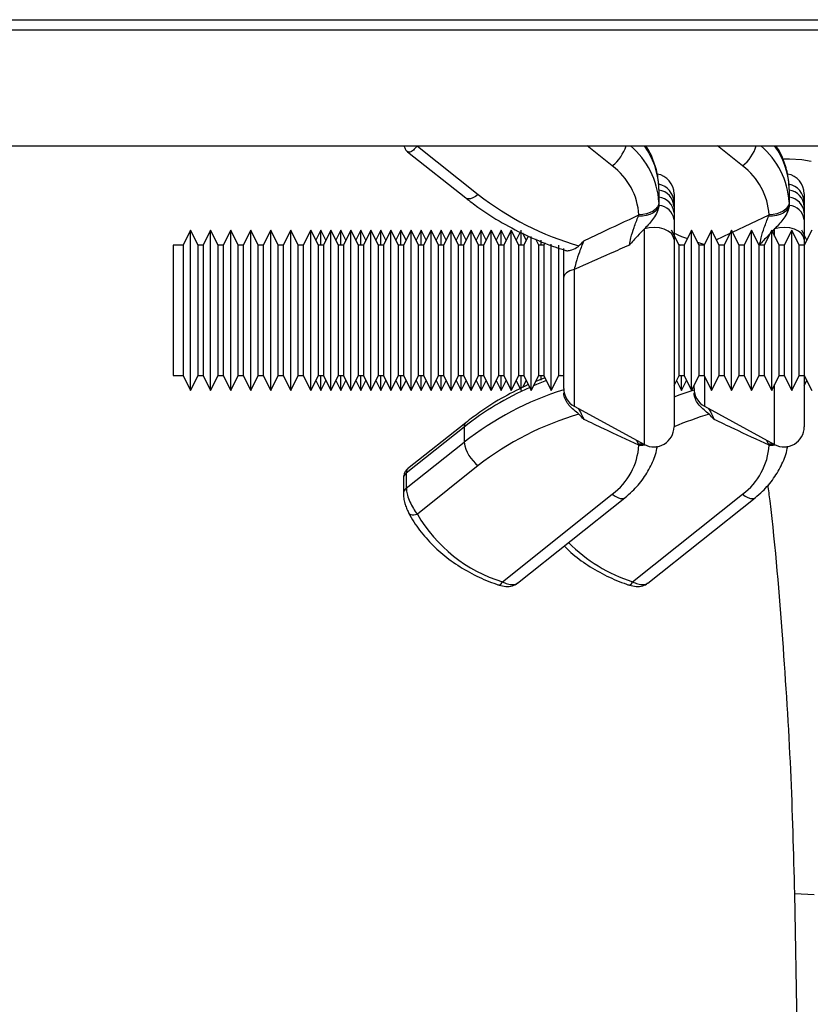
# Model space of a CAD drawing. Units: millimetres. Extents: x 9446 to 26666, y 1473 to 8510.
# Drawn here: x 12883 to 12961, y 7154 to 7252 of the extents above; entities that cross this region are included whole.
import ezdxf

# ---------------------------------------------------------------- set-up
doc = ezdxf.new("R2010")
doc.units = ezdxf.units.MM
doc.linetypes.add('SLD-SOLID', pattern=[0])
doc.layers.add('ACO_DRAINAGE', color=7, linetype='SLD-SOLID')

# ---------------------------------------------------------------- blocks, each defined once
blk = doc.blocks.new('ACO_-_32820_-_PLAN')
at = {"layer": 'ACO_DRAINAGE', "linetype": 'SLD-SOLID'}
for p, q in [((35.454, -21), (1040.035, -21)), ((35.419, -22), (1040, -22)), ((35.419, -33.595), (1040, -33.595)), ((457.675, -34.178), (463.479, -38.796)), ((458.614, -33.595), (458.647, -33.607)), ((458.647, -33.607), (464.724, -38.442)), ((478.11, -35.59), (475.603, -33.595)), ((491.11, -35.59), (488.603, -33.595)), ((495.802, -34.928), (495.22, -34.927)), ((497.028, -34.995), (495.802, -34.928)), ((497.957, -35.154), (497.028, -34.995)), ((482.766, -37.963), (482.761, -37.714)), ((482.766, -37.963), (482.766, -38.724)), ((495.766, -37.963), (495.761, -37.714)), ((495.766, -37.963), (495.766, -38.724)), ((463.548, -38.84), (463.479, -38.796)), ((463.724, -38.883), (463.548, -38.84)), ((463.938, -38.864), (463.724, -38.883)), ((464.183, -38.781), (463.938, -38.864)), ((464.448, -38.639), (464.183, -38.781)), ((464.724, -38.442), (464.448, -38.639)), ((482.761, -39.228), (482.723, -39.465)), ((482.761, -39.228), (482.766, -39.485)), ((482.766, -38.724), (482.766, -39.485)), ((484.266, -38.378), (484.266, -39.217)), ((495.761, -39.228), (495.723, -39.465)), ((495.761, -39.228), (495.766, -39.485)), ((495.766, -38.724), (495.766, -39.485)), ((497.266, -38.378), (497.266, -39.217)), ((481.873, -40.255), (481.527, -40.375)), ((482.176, -40.098), (481.873, -40.255)), ((482.417, -40.123), (482.16, -40.296)), ((482.424, -39.908), (482.176, -40.098)), ((482.608, -39.925), (482.417, -40.123)), ((482.609, -39.695), (482.424, -39.908)), ((482.726, -39.709), (482.608, -39.925)), ((482.723, -39.465), (482.609, -39.695)), ((482.766, -39.485), (482.726, -39.709)), ((482.766, -39.485), (482.766, -39.531)), ((484.266, -39.645), (484.266, -40.265)), ((484.266, -40.265), (484.266, -40.962)), ((494.873, -40.255), (494.527, -40.375)), ((495.176, -40.098), (494.873, -40.255)), ((495.417, -40.123), (495.16, -40.296)), ((495.424, -39.908), (495.176, -40.098)), ((495.608, -39.925), (495.417, -40.123)), ((495.609, -39.695), (495.424, -39.908)), ((495.726, -39.709), (495.608, -39.925)), ((495.723, -39.465), (495.609, -39.695)), ((495.766, -39.485), (495.726, -39.709)), ((495.766, -39.485), (495.766, -39.531)), ((497.266, -39.645), (497.266, -40.265)), ((497.266, -40.265), (497.266, -40.962)), ((480.709, -40.616), (480.762, -40.485)), ((481.107, -40.6), (480.709, -40.616)), ((481.152, -40.453), (480.762, -40.485)), ((481.491, -40.539), (481.107, -40.6)), ((481.527, -40.375), (481.152, -40.453)), ((481.847, -40.437), (481.491, -40.539)), ((482.16, -40.296), (481.847, -40.437)), ((490.107, -42.191), (493.762, -40.485)), ((493.709, -40.616), (493.762, -40.485)), ((494.107, -40.6), (493.709, -40.616)), ((494.152, -40.453), (493.762, -40.485)), ((494.491, -40.539), (494.107, -40.6)), ((494.527, -40.375), (494.152, -40.453)), ((494.847, -40.437), (494.491, -40.539)), ((495.16, -40.296), (494.847, -40.437)), ((436.016, -42.009), (435.266, -43.509)), ((436.766, -43.509), (436.016, -42.009)), ((436.016, -58.009), (436.016, -42.009)), ((438.016, -42.009), (437.266, -43.509)), ((438.766, -43.509), (438.016, -42.009)), ((438.016, -58.009), (438.016, -42.009)), ((440.016, -42.009), (439.266, -43.509)), ((440.766, -43.509), (440.016, -42.009)), ((440.016, -58.009), (440.016, -42.009)), ((442.016, -42.009), (441.266, -43.509)), ((442.766, -43.509), (442.016, -42.009)), ((442.016, -58.009), (442.016, -42.009)), ((444.016, -42.009), (443.266, -43.509)), ((444.766, -43.509), (444.016, -42.009)), ((444.016, -58.009), (444.016, -42.009)), ((446.016, -42.009), (445.266, -43.509)), ((446.766, -43.509), (446.016, -42.009)), ((446.016, -58.009), (446.016, -42.009)), ((448.016, -42.009), (447.266, -43.509)), ((448.766, -43.509), (448.016, -42.009)), ((448.016, -58.009), (448.016, -42.009)), ((449.016, -42.009), (448.516, -43.009)), ((449.516, -43.009), (449.016, -42.009)), ((449.016, -43.509), (449.016, -42.009)), ((450.016, -42.009), (449.266, -43.509)), ((450.766, -43.509), (450.016, -42.009)), ((450.016, -58.009), (450.016, -42.009)), ((451.016, -42.009), (450.516, -43.009)), ((451.516, -43.009), (451.016, -42.009)), ((451.016, -43.509), (451.016, -42.009)), ((452.016, -42.009), (451.266, -43.509)), ((452.766, -43.509), (452.016, -42.009)), ((452.016, -58.009), (452.016, -42.009)), ((453.016, -42.009), (452.516, -43.009)), ((453.516, -43.009), (453.016, -42.009)), ((453.016, -43.509), (453.016, -42.009)), ((454.016, -42.009), (453.266, -43.509)), ((454.766, -43.509), (454.016, -42.009)), ((454.016, -58.009), (454.016, -42.009)), ((455.016, -42.009), (454.516, -43.009)), ((455.516, -43.009), (455.016, -42.009)), ((455.016, -43.509), (455.016, -42.009)), ((456.016, -42.009), (455.266, -43.509)), ((456.766, -43.509), (456.016, -42.009)), ((456.016, -58.009), (456.016, -42.009)), ((457.016, -42.009), (456.516, -43.009)), ((457.516, -43.009), (457.016, -42.009)), ((457.016, -43.509), (457.016, -42.009)), ((458.016, -42.009), (457.266, -43.509)), ((458.766, -43.509), (458.016, -42.009)), ((458.016, -58.009), (458.016, -42.009)), ((459.016, -42.009), (458.516, -43.009)), ((459.516, -43.009), (459.016, -42.009)), ((459.016, -43.509), (459.016, -42.009)), ((460.016, -42.009), (459.266, -43.509)), ((460.766, -43.509), (460.016, -42.009)), ((460.016, -58.009), (460.016, -42.009)), ((461.016, -42.009), (460.516, -43.009)), ((461.516, -43.009), (461.016, -42.009)), ((461.016, -43.509), (461.016, -42.009)), ((462.016, -42.009), (461.266, -43.509)), ((462.766, -43.509), (462.016, -42.009)), ((462.016, -58.009), (462.016, -42.009)), ((463.016, -42.009), (462.516, -43.009)), ((463.516, -43.009), (463.016, -42.009)), ((463.016, -43.509), (463.016, -42.009)), ((464.016, -42.009), (463.266, -43.509)), ((464.766, -43.509), (464.016, -42.009)), ((464.016, -58.009), (464.016, -42.009)), ((465.016, -42.009), (464.516, -43.009)), ((465.516, -43.009), (465.016, -42.009)), ((465.016, -43.509), (465.016, -42.009)), ((466.016, -42.009), (465.266, -43.509)), ((466.766, -43.509), (466.016, -42.009)), ((466.016, -58.009), (466.016, -42.009)), ((467.016, -42.009), (466.516, -43.009)), ((467.516, -43.009), (467.016, -42.009)), ((467.016, -43.509), (467.016, -42.009)), ((468.016, -42.009), (467.266, -43.509)), ((468.766, -43.509), (468.016, -42.009)), ((468.016, -58.009), (468.016, -42.009)), ((468.923, -42.194), (468.516, -43.009)), ((469.016, -43.509), (469.016, -42.009)), ((481.789, -41.776), (481.308, -41.889)), ((481.308, -63.396), (481.308, -41.889)), ((482.302, -41.741), (481.789, -41.776)), ((482.813, -41.787), (482.302, -41.741)), ((483.287, -41.911), (482.813, -41.787)), ((483.693, -42.104), (483.287, -41.911)), ((484.004, -42.354), (483.693, -42.104)), ((484.766, -43.509), (484.016, -42.009)), ((486.016, -42.009), (485.266, -43.509)), ((486.766, -43.509), (486.016, -42.009)), ((486.016, -58.009), (486.016, -42.009)), ((488.016, -42.009), (487.266, -43.509)), ((488.766, -43.509), (488.016, -42.009)), ((488.016, -58.009), (488.016, -42.009)), ((490.016, -42.009), (489.266, -43.509)), ((490.766, -43.509), (490.016, -42.009)), ((490.016, -58.009), (490.016, -42.009)), ((492.016, -42.009), (491.266, -43.509)), ((492.766, -43.509), (492.016, -42.009)), ((492.016, -58.009), (492.016, -42.009)), ((494.016, -42.009), (493.266, -43.509)), ((494.766, -43.509), (494.016, -42.009)), ((494.016, -58.009), (494.016, -42.009)), ((494.308, -41.889), (494.076, -42.129)), ((494.789, -41.776), (494.308, -41.889)), ((494.308, -42.594), (494.308, -41.889)), ((495.302, -41.741), (494.789, -41.776)), ((496.016, -42.009), (495.266, -43.509)), ((495.813, -41.787), (495.302, -41.741)), ((496.287, -41.911), (495.813, -41.787)), ((496.766, -43.509), (496.016, -42.009)), ((496.016, -58.009), (496.016, -42.009)), ((496.693, -42.104), (496.287, -41.911)), ((497.004, -42.354), (496.693, -42.104)), ((497.516, -43.009), (497.016, -42.009)), ((498.016, -42.009), (497.266, -43.509)), ((469.516, -43.009), (469.172, -42.322)), ((469.719, -42.603), (469.266, -43.509)), ((470.016, -58.009), (470.016, -42.647)), ((470.766, -43.509), (470.464, -42.905)), ((470.55, -42.94), (470.516, -43.009)), ((471.016, -43.509), (471.016, -42.994)), ((484.199, -42.644), (484.004, -42.354)), ((484.266, -42.954), (484.199, -42.644)), ((484.207, -42.288), (485.021, -42.624)), ((484.266, -42.954), (484.266, -61.64)), ((485.021, -42.624), (485.597, -42.846)), ((486.615, -43.208), (487.305, -43.432)), ((488.49, -42.958), (489.869, -42.302)), ((497.199, -42.644), (497.004, -42.354)), ((497.266, -42.954), (497.199, -42.644)), ((497.266, -42.954), (497.266, -43.509)), ((435.266, -43.509), (434.266, -43.509)), ((434.266, -43.509), (434.266, -56.509)), ((435.266, -43.509), (435.266, -56.509)), ((437.266, -43.509), (436.766, -43.509)), ((436.766, -56.509), (436.766, -43.509)), ((437.266, -43.509), (437.266, -56.509)), ((439.266, -43.509), (438.766, -43.509)), ((438.766, -56.509), (438.766, -43.509)), ((439.266, -43.509), (439.266, -56.509)), ((441.266, -43.509), (440.766, -43.509)), ((440.766, -56.509), (440.766, -43.509)), ((441.266, -43.509), (441.266, -56.509)), ((443.266, -43.509), (442.766, -43.509)), ((442.766, -56.509), (442.766, -43.509)), ((443.266, -43.509), (443.266, -56.509)), ((445.266, -43.509), (444.766, -43.509)), ((444.766, -56.509), (444.766, -43.509)), ((445.266, -43.509), (445.266, -56.509)), ((447.266, -43.509), (446.766, -43.509)), ((446.766, -56.509), (446.766, -43.509)), ((447.266, -43.509), (447.266, -56.509)), ((449.266, -43.509), (448.766, -43.509)), ((448.766, -56.509), (448.766, -43.509)), ((449.266, -43.509), (449.266, -56.509)), ((451.266, -43.509), (450.766, -43.509)), ((450.766, -56.509), (450.766, -43.509)), ((451.266, -43.509), (451.266, -56.509)), ((453.266, -43.509), (452.766, -43.509)), ((452.766, -56.509), (452.766, -43.509)), ((453.266, -43.509), (453.266, -56.509)), ((455.266, -43.509), (454.766, -43.509)), ((454.766, -56.509), (454.766, -43.509)), ((455.266, -43.509), (455.266, -56.509)), ((457.266, -43.509), (456.766, -43.509)), ((456.766, -56.509), (456.766, -43.509)), ((457.266, -43.509), (457.266, -56.509)), ((459.266, -43.509), (458.766, -43.509)), ((458.766, -56.509), (458.766, -43.509)), ((459.266, -43.509), (459.266, -56.509)), ((461.266, -43.509), (460.766, -43.509)), ((460.766, -56.509), (460.766, -43.509)), ((461.266, -43.509), (461.266, -56.509)), ((463.266, -43.509), (462.766, -43.509)), ((462.766, -56.509), (462.766, -43.509)), ((463.266, -43.509), (463.266, -56.509)), ((465.266, -43.509), (464.766, -43.509)), ((464.766, -56.509), (464.766, -43.509)), ((465.266, -43.509), (465.266, -56.509)), ((467.266, -43.509), (466.766, -43.509)), ((466.766, -56.509), (466.766, -43.509)), ((467.266, -43.509), (467.266, -56.509)), ((469.266, -43.509), (468.766, -43.509)), ((468.766, -56.509), (468.766, -43.509)), ((469.266, -43.509), (469.266, -56.509)), ((471.266, -43.509), (470.766, -43.509)), ((470.766, -56.509), (470.766, -43.509)), ((471.382, -43.277), (471.266, -43.509)), ((471.266, -43.509), (471.266, -56.509)), ((472.016, -58.009), (472.016, -43.411)), ((472.766, -56.509), (472.766, -43.509)), ((484.717, -43.412), (484.957, -43.509)), ((485.266, -43.509), (484.766, -43.509)), ((484.766, -56.509), (484.766, -43.509)), ((485.266, -43.509), (485.266, -56.509)), ((487.266, -43.509), (486.766, -43.509)), ((486.766, -56.509), (486.766, -43.509)), ((487.266, -43.509), (487.266, -56.509)), ((489.266, -43.509), (488.766, -43.509)), ((488.766, -56.509), (488.766, -43.509)), ((489.266, -43.509), (489.266, -56.509)), ((491.266, -43.509), (490.766, -43.509)), ((490.766, -56.509), (490.766, -43.509)), ((491.266, -43.509), (491.266, -56.509)), ((492.808, -43.493), (492.74, -43.524)), ((493.266, -43.509), (492.766, -43.509)), ((492.766, -56.509), (492.766, -43.509)), ((493.266, -43.509), (493.266, -56.509)), ((495.266, -43.509), (494.766, -43.509)), ((494.766, -56.509), (494.766, -43.509)), ((495.266, -43.509), (495.266, -56.509)), ((497.266, -43.509), (496.766, -43.509)), ((496.766, -56.509), (496.766, -43.509)), ((497.266, -43.509), (497.266, -56.509)), ((473.698, -46.167), (473.546, -46.261)), ((473.878, -46.083), (473.698, -46.167)), ((474.082, -46.01), (473.878, -46.083)), ((474.308, -45.949), (474.082, -46.01)), ((474.308, -45.949), (474.308, -59.578)), ((473.284, -46.581), (473.266, -46.694)), ((473.266, -57.822), (473.266, -46.694)), ((473.337, -46.47), (473.284, -46.581)), ((473.425, -46.362), (473.337, -46.47)), ((473.546, -46.261), (473.425, -46.362)), ((434.266, -56.509), (435.266, -56.509)), ((435.266, -56.509), (436.016, -58.009)), ((436.016, -58.009), (436.766, -56.509)), ((436.766, -56.509), (437.266, -56.509)), ((437.266, -56.509), (438.016, -58.009)), ((438.016, -58.009), (438.766, -56.509)), ((438.766, -56.509), (439.266, -56.509)), ((439.266, -56.509), (440.016, -58.009)), ((440.016, -58.009), (440.766, -56.509)), ((440.766, -56.509), (441.266, -56.509)), ((441.266, -56.509), (442.016, -58.009)), ((442.016, -58.009), (442.766, -56.509)), ((442.766, -56.509), (443.266, -56.509)), ((443.266, -56.509), (444.016, -58.009)), ((444.016, -58.009), (444.766, -56.509)), ((444.766, -56.509), (445.266, -56.509)), ((445.266, -56.509), (446.016, -58.009)), ((446.016, -58.009), (446.766, -56.509)), ((446.766, -56.509), (447.266, -56.509)), ((447.266, -56.509), (448.016, -58.009)), ((448.016, -58.009), (448.766, -56.509)), ((448.766, -56.509), (449.266, -56.509)), ((449.016, -58.009), (449.016, -56.509)), ((449.266, -56.509), (450.016, -58.009)), ((450.016, -58.009), (450.766, -56.509)), ((450.766, -56.509), (451.266, -56.509)), ((451.016, -58.009), (451.016, -56.509)), ((451.266, -56.509), (452.016, -58.009)), ((452.016, -58.009), (452.766, -56.509)), ((452.766, -56.509), (453.266, -56.509)), ((453.016, -58.009), (453.016, -56.509)), ((453.266, -56.509), (454.016, -58.009)), ((454.016, -58.009), (454.766, -56.509)), ((454.766, -56.509), (455.266, -56.509)), ((455.016, -58.009), (455.016, -56.509)), ((455.266, -56.509), (456.016, -58.009)), ((456.016, -58.009), (456.766, -56.509)), ((456.766, -56.509), (457.266, -56.509)), ((457.016, -58.009), (457.016, -56.509)), ((457.266, -56.509), (458.016, -58.009)), ((458.016, -58.009), (458.766, -56.509)), ((458.766, -56.509), (459.266, -56.509)), ((459.016, -58.009), (459.016, -56.509)), ((459.266, -56.509), (460.016, -58.009)), ((460.016, -58.009), (460.766, -56.509)), ((460.766, -56.509), (461.266, -56.509)), ((461.016, -58.009), (461.016, -56.509)), ((461.266, -56.509), (462.016, -58.009)), ((462.016, -58.009), (462.766, -56.509)), ((462.766, -56.509), (463.266, -56.509)), ((463.016, -58.009), (463.016, -56.509)), ((463.266, -56.509), (464.016, -58.009)), ((464.016, -58.009), (464.766, -56.509)), ((464.766, -56.509), (465.266, -56.509)), ((465.016, -58.009), (465.016, -56.509)), ((465.266, -56.509), (466.016, -58.009)), ((466.016, -58.009), (466.766, -56.509)), ((466.766, -56.509), (467.266, -56.509)), ((467.016, -58.009), (467.016, -56.509)), ((467.266, -56.509), (468.016, -58.009)), ((468.016, -58.009), (468.766, -56.509)), ((468.766, -56.509), (469.266, -56.509)), ((469.016, -58.009), (469.016, -56.509)), ((469.266, -56.509), (470.016, -58.009)), ((470.016, -58.009), (470.766, -56.509)), ((471.383, -56.743), (470.468, -57.104)), ((470.766, -56.509), (471.266, -56.509)), ((471.016, -56.994), (471.016, -56.509)), ((471.266, -56.509), (472.016, -58.009)), ((472.016, -58.009), (472.766, -56.509)), ((472.975, -56.509), (472.724, -56.594)), ((472.766, -56.509), (473.266, -56.509)), ((484.266, -57.509), (484.766, -56.509)), ((484.766, -56.509), (485.266, -56.509)), ((485.016, -58.009), (485.016, -56.509)), ((485.266, -56.509), (486.016, -58.009)), ((486.016, -58.009), (486.766, -56.509)), ((486.766, -56.509), (487.266, -56.509)), ((487.266, -56.509), (488.016, -58.009)), ((487.308, -56.594), (487.308, -59.578)), ((488.016, -58.009), (488.766, -56.509)), ((488.766, -56.509), (489.266, -56.509)), ((489.266, -56.509), (490.016, -58.009)), ((490.016, -58.009), (490.766, -56.509)), ((490.766, -56.509), (491.266, -56.509)), ((491.266, -56.509), (492.016, -58.009)), ((492.016, -58.009), (492.766, -56.509)), ((492.766, -56.509), (493.266, -56.509)), ((493.266, -56.509), (494.016, -58.009)), ((494.016, -58.009), (494.766, -56.509)), ((494.766, -56.509), (495.266, -56.509)), ((495.266, -56.509), (496.016, -58.009)), ((496.016, -58.009), (496.766, -56.509)), ((496.766, -56.509), (497.266, -56.509)), ((497.266, -56.509), (498.016, -58.009)), ((497.266, -56.509), (497.266, -61.64)), ((448.516, -57.009), (449.016, -58.009)), ((449.016, -58.009), (449.516, -57.009)), ((450.516, -57.009), (451.016, -58.009)), ((451.016, -58.009), (451.516, -57.009)), ((452.516, -57.009), (453.016, -58.009)), ((453.016, -58.009), (453.516, -57.009)), ((454.516, -57.009), (455.016, -58.009)), ((455.016, -58.009), (455.516, -57.009)), ((456.516, -57.009), (457.016, -58.009)), ((457.016, -58.009), (457.516, -57.009)), ((458.516, -57.009), (459.016, -58.009)), ((459.016, -58.009), (459.516, -57.009)), ((460.516, -57.009), (461.016, -58.009)), ((461.016, -58.009), (461.516, -57.009)), ((462.516, -57.009), (463.016, -58.009)), ((463.016, -58.009), (463.516, -57.009)), ((464.516, -57.009), (465.016, -58.009)), ((465.016, -58.009), (465.516, -57.009)), ((466.516, -57.009), (467.016, -58.009)), ((467.016, -58.009), (467.516, -57.009)), ((468.516, -57.009), (468.925, -57.828)), ((469.168, -57.705), (469.516, -57.009)), ((470.541, -57.421), (470.248, -57.546)), ((470.516, -57.009), (470.548, -57.073)), ((471.525, -57.027), (470.541, -57.421)), ((484.516, -57.009), (485.016, -58.009)), ((484.888, -58.404), (486.266, -57.928)), ((485.016, -58.009), (485.516, -57.009)), ((486.266, -57.822), (486.266, -57.509)), ((494.308, -63.396), (494.308, -57.425)), ((497.266, -57.509), (497.516, -57.009)), ((484.266, -58.641), (484.888, -58.404)), ((474.308, -59.578), (481.308, -63.396)), ((487.308, -59.578), (494.308, -63.396)), ((463.31, -61.662), (457.548, -66.247)), ((463.479, -61.222), (457.673, -65.842)), ((463.31, -61.662), (463.31, -63.176)), ((457.548, -67.761), (463.31, -63.176)), ((480.709, -63.343), (480.513, -62.962)), ((480.709, -63.343), (481.107, -63.325)), ((480.762, -63.47), (480.709, -63.343)), ((480.762, -63.47), (481.152, -63.456)), ((481.107, -63.325), (481.165, -63.318)), ((481.152, -63.456), (481.368, -63.427)), ((493.709, -63.343), (493.513, -62.962)), ((493.709, -63.343), (494.107, -63.325)), ((493.762, -63.47), (493.709, -63.343)), ((493.762, -63.47), (494.152, -63.456)), ((494.107, -63.325), (494.165, -63.318)), ((494.152, -63.456), (494.368, -63.427)), ((464.724, -65.512), (458.647, -70.348)), ((457.255, -66.81), (457.255, -68.324)), ((457.548, -66.247), (457.548, -67.761)), ((467.133, -77.1), (478.11, -68.365)), ((468.649, -77.239), (479.355, -68.718)), ((478.11, -68.365), (478.386, -68.561)), ((478.386, -68.561), (478.651, -68.703)), ((478.651, -68.703), (478.896, -68.786)), ((478.896, -68.786), (479.11, -68.806)), ((479.11, -68.806), (479.286, -68.762)), ((479.286, -68.762), (479.356, -68.718)), ((480.133, -77.1), (491.11, -68.365)), ((481.649, -77.239), (492.355, -68.718)), ((491.11, -68.365), (491.386, -68.561)), ((491.386, -68.561), (491.651, -68.703)), ((491.651, -68.703), (491.896, -68.786)), ((491.896, -68.786), (492.11, -68.806)), ((492.11, -68.806), (492.286, -68.762)), ((492.286, -68.762), (492.356, -68.718)), ((457.758, -70.198), (457.765, -70.213)), ((457.765, -70.213), (457.797, -70.261)), ((457.797, -70.261), (457.882, -70.337)), ((457.882, -70.337), (457.996, -70.39)), ((457.996, -70.39), (458.136, -70.418)), ((458.136, -70.418), (458.295, -70.421)), ((458.295, -70.421), (458.468, -70.397)), ((458.468, -70.397), (458.647, -70.348)), ((497.786, -188), (496.319, -108.231)), ((496.319, -108.231), (498.257, -108.317))]:
    blk.add_line(p, q, dxfattribs=at)
for centre, radius, start, end in [((475.584, -32.391), 4.076, 308.28773, 342.8107), ((474.782, -39.71), 7.994, 3.45542, 49.8962), ((475.202, -38.068), 7.568, 2.68626, 36.23357), ((488.584, -32.391), 4.076, 308.28773, 342.8107), ((487.782, -39.71), 7.994, 3.45542, 49.8962), ((488.202, -38.068), 7.568, 2.68626, 36.23357), ((474.153, -40.9), 6.622, 3.5931, 53.30581), ((487.153, -40.9), 6.622, 3.5931, 53.30581), ((482.266, -38.378), 2, 0, 80.46692), ((495.266, -38.378), 2, 0, 80.46692), ((482.365, -39.279), 1.902, 1.86563, 78.64571), ((482.497, -39.757), 1.772, 3.64778, 81.27951), ((495.365, -39.279), 1.902, 1.86563, 78.64571), ((495.497, -39.757), 1.772, 3.64778, 81.27951), ((482.966, -15.125), 29.605, 231.96248, 253.95189), ((482.565, -40.42), 1.708, 5.21035, 83.24538), ((495.565, -40.42), 1.708, 5.21035, 83.24538), ((482.636, -41.169), 1.643, 7.23376, 85.47383), ((495.636, -41.169), 1.643, 7.23376, 85.47383), ((482.173, -85.562), 30.448, 113.83885, 128.28243), ((482.727, -87.946), 31.473, 107.4938, 128.09278), ((475.266, -57.822), 2, 180, 241.38954), ((488.266, -57.822), 2, 180, 241.38954), ((482.966, -88.829), 29.605, 106.04811, 128.03752), ((496.792, -90.968), 31.89, 106.413, 113.12941), ((463.829, -61.609), 0.522, 132.23567, 185.77892), ((482.266, -61.64), 2, 241.38954, 0), ((495.266, -61.64), 2, 241.38954, 0), ((466.879, -62.612), 3.614, 188.9805, 233.3879), ((474.153, -63.055), 6.622, 306.69419, 356.4069), ((487.153, -63.055), 6.622, 306.69419, 356.4069), ((457.978, -66.829), 0.724, 126.51865, 178.4851), ((457.978, -68.343), 0.724, 126.51609, 178.57644), ((471.455, -62.961), 14.785, 209.97484, 253.00239), ((485.042, -61.904), 15.97, 224.95163, 252.09551), ((466.637, -76.958), 0.515, 289.91891, 343.93469), ((479.637, -76.958), 0.515, 289.91891, 343.93469)]:
    blk.add_arc(centre, radius, start, end, dxfattribs=at)
for points, knots in [([(457.305, -33.595), (457.337, -33.689), (457.406, -33.889), (457.55, -34.101), (457.667, -34.166), (457.678, -34.173)], [0, 0, 0, 0, 0.44363, 0.946683, 1, 1, 1, 1]), ([(458.647, -33.607), (458.512, -33.755), (458.24, -34.051), (457.891, -34.258), (457.748, -34.2), (457.679, -34.172)], [0, 0, 0, 0, 0.338519, 0.679888, 1, 1, 1, 1]), ([(482.761, -37.687), (482.738, -37.371), (482.679, -36.534), (482.299, -35.217), (481.853, -34.158), (481.478, -33.661), (481.428, -33.595)], [0, 0, 0, 0, 0.220481, 0.58234, 0.944767, 1, 1, 1, 1]), ([(495.761, -37.687), (495.738, -37.371), (495.679, -36.534), (495.299, -35.217), (494.853, -34.158), (494.478, -33.661), (494.428, -33.595)], [0, 0, 0, 0, 0.220481, 0.58234, 0.944767, 1, 1, 1, 1]), ([(463.479, -38.796), (463.882, -39.106), (465.031, -39.99), (467.09, -41.3), (469.698, -42.637), (471.838, -43.526), (473.116, -43.929), (473.435, -44.029)], [0, 0, 0, 0, 0.13927, 0.397195, 0.655367, 0.913799, 1, 1, 1, 1]), ([(484.266, -39.217), (484.266, -39.228), (484.266, -39.423), (484.266, -39.512), (484.266, -39.544), (484.266, -39.63), (484.266, -39.645)], [0, 0, 0, 0, 0.043063, 0.721888, 0.951545, 1, 1, 1, 1]), ([(497.266, -39.217), (497.266, -39.228), (497.266, -39.423), (497.266, -39.512), (497.266, -39.544), (497.266, -39.63), (497.266, -39.645)], [0, 0, 0, 0, 0.043063, 0.721888, 0.951545, 1, 1, 1, 1]), ([(482.766, -39.531), (482.744, -39.691), (482.696, -40.047), (482.252, -40.829), (481.729, -41.442), (481.36, -41.834), (481.308, -41.889)], [0, 0, 0, 0, 0.213224, 0.475218, 0.926576, 1, 1, 1, 1]), ([(495.766, -39.531), (495.744, -39.691), (495.696, -40.047), (495.252, -40.829), (494.729, -41.442), (494.36, -41.834), (494.308, -41.889)], [0, 0, 0, 0, 0.213224, 0.475218, 0.926576, 1, 1, 1, 1]), ([(475.266, -43.065), (475.828, -42.797), (477.652, -41.927), (479.49, -41.074), (480.762, -40.485)], [0, 0, 0, 0, 0.307922, 1, 1, 1, 1]), ([(479.808, -43.493), (479.858, -43.253), (479.978, -42.677), (480.302, -41.638), (480.564, -40.981), (480.709, -40.616)], [0, 0, 0, 0, 0.242171, 0.578799, 1, 1, 1, 1]), ([(484.266, -40.962), (484.266, -40.968), (484.266, -41.002), (484.266, -41.334), (484.266, -42.057), (484.266, -42.651), (484.266, -42.954)], [0, 0, 0, 0, 0.011996, 0.063933, 0.521591, 1, 1, 1, 1]), ([(492.808, -43.493), (492.858, -43.253), (492.978, -42.677), (493.302, -41.638), (493.564, -40.981), (493.709, -40.616)], [0, 0, 0, 0, 0.242171, 0.578799, 1, 1, 1, 1]), ([(497.266, -40.962), (497.266, -40.968), (497.266, -41.002), (497.266, -41.334), (497.266, -42.057), (497.266, -42.651), (497.266, -42.954)], [0, 0, 0, 0, 0.011996, 0.063933, 0.521591, 1, 1, 1, 1]), ([(481.308, -41.889), (481.081, -42.123), (480.574, -42.646), (480.067, -43.178), (479.81, -43.491), (479.808, -43.493)], [0, 0, 0, 0, 0.4461723, 0.9959325, 1, 1, 1, 1]), ([(475.266, -43.065), (475.117, -43.427), (474.843, -44.09), (474.504, -45.123), (474.363, -45.717), (474.308, -45.949)], [0, 0, 0, 0, 0.422383, 0.774143, 1, 1, 1, 1]), ([(474.782, -43.577), (474.94, -43.408), (475.101, -43.237), (475.263, -43.068), (475.266, -43.065)], [0, 0, 0, 0, 0.985396, 1, 1, 1, 1]), ([(493.828, -42.386), (493.761, -42.455), (493.414, -42.813), (493.067, -43.178), (492.81, -43.491), (492.808, -43.493)], [0, 0, 0, 0, 0.191824, 0.994065, 1, 1, 1, 1]), ([(473.266, -46.694), (473.266, -46.289), (473.266, -45.362), (473.266, -44.383), (473.266, -43.831)], [0, 0, 0, 0, 0.436519, 1, 1, 1, 1]), ([(473.437, -44.024), (473.478, -44.039), (473.59, -44.079), (473.969, -44.001), (474.434, -43.853), (474.704, -43.638), (474.782, -43.577)], [0, 0, 0, 0, 0.160622, 0.436308, 0.837202, 1, 1, 1, 1]), ([(479.808, -43.493), (479.175, -43.775), (477.336, -44.592), (475.507, -45.412), (474.308, -45.949)], [0, 0, 0, 0, 0.344199, 1, 1, 1, 1]), ([(469.724, -57.425), (468.92, -57.813), (467.229, -58.627), (465.165, -59.934), (463.946, -60.865), (463.479, -61.222)], [0, 0, 0, 0, 0.3586622, 0.754161, 1, 1, 1, 1]), ([(474.782, -60.378), (474.611, -60.24), (474.274, -59.967), (473.778, -59.506), (473.43, -58.981), (473.281, -58.546), (473.269, -58.313), (473.266, -58.241)], [0, 0, 0, 0, 0.243309, 0.481832, 0.693683, 0.906381, 1, 1, 1, 1]), ([(487.782, -60.378), (487.611, -60.24), (487.274, -59.967), (486.778, -59.506), (486.43, -58.981), (486.281, -58.546), (486.269, -58.313), (486.266, -58.241)], [0, 0, 0, 0, 0.243309, 0.481832, 0.693683, 0.906381, 1, 1, 1, 1]), ([(474.673, -59.777), (474.703, -59.816), (474.835, -59.988), (475.041, -60.394), (475.21, -60.767), (475.266, -60.89)], [0, 0, 0, 0, 0.165131, 0.725167, 1, 1, 1, 1]), ([(487.673, -59.777), (487.703, -59.816), (487.835, -59.988), (488.041, -60.394), (488.21, -60.767), (488.266, -60.89)], [0, 0, 0, 0, 0.165131, 0.725167, 1, 1, 1, 1]), ([(475.266, -60.89), (475.263, -60.887), (475.101, -60.717), (474.94, -60.547), (474.782, -60.378)], [0, 0, 0, 0, 0.014604, 1, 1, 1, 1]), ([(480.762, -63.47), (479.598, -62.931), (477.759, -62.079), (475.935, -61.209), (475.266, -60.89)], [0, 0, 0, 0, 0.633421, 1, 1, 1, 1]), ([(488.266, -60.89), (488.263, -60.887), (488.101, -60.717), (487.94, -60.547), (487.782, -60.378)], [0, 0, 0, 0, 0.014604, 1, 1, 1, 1]), ([(493.762, -63.47), (492.598, -62.931), (490.759, -62.079), (488.935, -61.209), (488.266, -60.89)], [0, 0, 0, 0, 0.633421, 1, 1, 1, 1]), ([(479.355, -68.718), (479.608, -68.506), (480.304, -67.918), (481.26, -66.802), (482.076, -65.358), (482.513, -64.259), (482.587, -63.652), (482.596, -63.576)], [0, 0, 0, 0, 0.154021, 0.425579, 0.695567, 0.962068, 1, 1, 1, 1]), ([(492.355, -68.718), (492.608, -68.506), (493.304, -67.918), (494.26, -66.802), (495.076, -65.358), (495.513, -64.259), (495.587, -63.652), (495.596, -63.576)], [0, 0, 0, 0, 0.154021, 0.425579, 0.695567, 0.962068, 1, 1, 1, 1]), ([(457.678, -65.845), (457.669, -65.85), (457.566, -65.906), (457.439, -66.091), (457.311, -66.351), (457.259, -66.595), (457.26, -66.743), (457.26, -66.809)], [0, 0, 0, 0, 0.026762, 0.301625, 0.551862, 0.799631, 1, 1, 1, 1]), ([(457.687, -65.86), (457.654, -65.881), (457.566, -65.94), (457.555, -66.128), (457.548, -66.247)], [0, 0, 0, 0, 0.368654, 1, 1, 1, 1]), ([(457.548, -67.761), (457.549, -67.815), (457.556, -68.015), (457.65, -68.469), (457.891, -69.127), (458.239, -69.807), (458.512, -70.168), (458.647, -70.348)], [0, 0, 0, 0, 0.081248, 0.298552, 0.531725, 0.766844, 1, 1, 1, 1]), ([(496.319, -108.231), (496.215, -104.152), (496.006, -95.967), (495.152, -82.787), (494.383, -73.229), (493.72, -67.953), (493.653, -67.423)], [0, 0, 0, 0, 0.3173784, 0.6369408, 0.9634879, 1, 1, 1, 1]), ([(457.258, -68.325), (457.261, -68.422), (457.27, -68.683), (457.327, -69.018), (457.398, -69.241), (457.409, -69.276)], [0, 0, 0, 0, 0.331489, 0.894605, 1, 1, 1, 1]), ([(457.409, -69.276), (457.454, -69.439), (457.546, -69.775), (457.696, -70.049), (457.773, -70.191)], [0, 0, 0, 0, 0.485754, 1, 1, 1, 1]), ([(457.765, -70.213), (457.94, -70.522), (458.437, -71.401), (459.477, -72.756), (460.945, -74.209), (462.649, -75.486), (464.521, -76.545), (465.951, -77.147), (466.72, -77.41), (466.813, -77.442)], [0, 0, 0, 0, 0.0963911, 0.2733108, 0.4506998, 0.6286524, 0.8070289, 0.9766671, 1, 1, 1, 1]), ([(473.318, -73.523), (473.535, -73.744), (474.231, -74.458), (475.657, -75.48), (477.518, -76.547), (478.951, -77.147), (479.72, -77.41), (479.813, -77.442)], [0, 0, 0, 0, 0.127526, 0.410175, 0.693497, 0.96294, 1, 1, 1, 1]), ([(466.816, -77.426), (467.041, -77.491), (467.497, -77.625), (468.114, -77.526), (468.522, -77.378), (468.645, -77.238), (468.649, -77.234)], [0, 0, 0, 0, 0.348261, 0.707139, 0.990217, 1, 1, 1, 1]), ([(467.133, -77.1), (467.308, -77.181), (467.673, -77.35), (468.16, -77.408), (468.498, -77.361), (468.604, -77.252), (468.634, -77.221)], [0, 0, 0, 0, 0.287709, 0.597874, 0.885762, 1, 1, 1, 1]), ([(479.816, -77.426), (480.041, -77.491), (480.497, -77.625), (481.114, -77.526), (481.522, -77.378), (481.645, -77.238), (481.649, -77.234)], [0, 0, 0, 0, 0.348261, 0.707139, 0.990217, 1, 1, 1, 1]), ([(480.133, -77.1), (480.308, -77.181), (480.673, -77.35), (481.16, -77.408), (481.498, -77.361), (481.604, -77.252), (481.634, -77.221)], [0, 0, 0, 0, 0.287709, 0.597874, 0.885762, 1, 1, 1, 1])]:
    blk.add_open_spline(points, degree=3, knots=knots, dxfattribs=at)

msp = doc.modelspace()

# ---------------------------------------------------------------- block references
at = {"layer": 'ACO_DRAINAGE'}
msp.add_blockref('ACO_-_32820_-_PLAN', (12463.603, 7272.804), dxfattribs=at)

doc.saveas('drawing.dxf')
